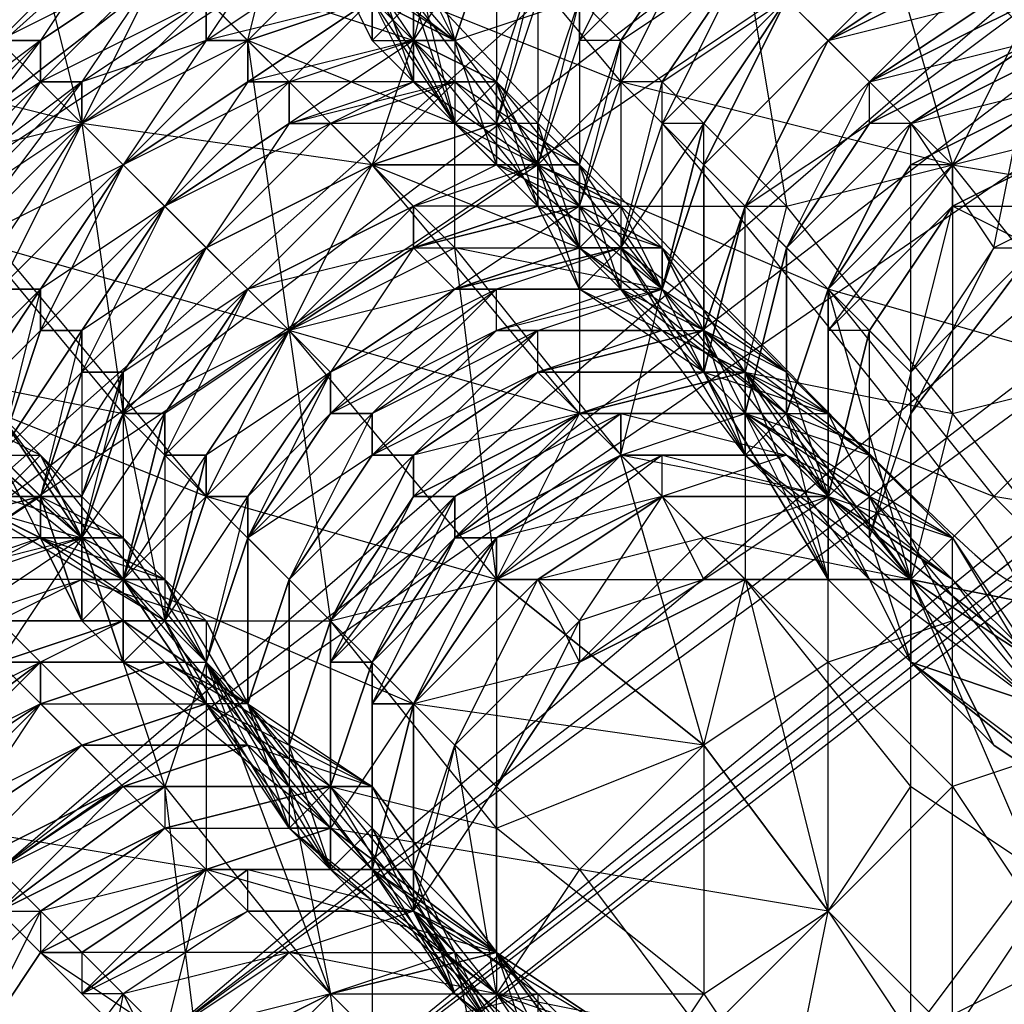
# Model space of a CAD drawing. Units: millimetres. Extents: x 662 to 7672, y -2443 to 5774.
# Drawn here: x 3860 to 3883, y 1971 to 1995 of the extents above; entities that cross this region are included whole.
import ezdxf

# ---------------------------------------------------------------- set-up
doc = ezdxf.new("R2010")
doc.units = ezdxf.units.MM
doc.header["$MEASUREMENT"] = 0
doc.layers.add('МАФЫ НАШИ', color=7, linetype='Continuous', lineweight=25)

# ---------------------------------------------------------------- blocks, each defined once
blk = doc.blocks.new('аптн77н')
at = {"layer": 'МАФЫ НАШИ', "lineweight": 25}
for points in [[(11588.171, 2109.292), (11474.156, 2093.29), (11588.171, 2117.293), (11471.155, 2101.291), (11588.171, 2125.294), (11469.155, 2109.292), (11358.14, 2064.286), (11362.141, 2056.285), (11269.128, 1984.275), (11358.14, 2064.286), (11263.127, 1990.276), (11190.117, 1895.263), (11197.118, 1891.263), (11152.112, 1782.248), (11190.117, 1895.263), (11144.111, 1784.248)], [(11588.171, 1214.171), (11474.156, 1237.174), (11471.155, 1230.173), (11367.141, 1281.18), (11362.141, 1274.179), (11275.129, 1352.189), (11269.128, 1346.189), (11204.119, 1444.202), (11197.118, 1440.201), (11160.113, 1551.216), (11152.112, 1549.216), (11145.111, 1665.232), (11137.11, 1665.232), (11160.113, 1780.247), (11152.112, 1782.248), (11204.119, 1887.262), (11197.118, 1891.263), (11275.129, 1979.274), (11269.128, 1984.275), (11367.141, 2049.284), (11362.141, 2056.285), (11474.156, 2093.29), (11471.155, 2101.291), (11588.171, 2109.292)], [(11588.171, 1229.173), (11474.156, 1237.174), (11475.156, 1244.175), (11367.141, 1281.18), (11370.142, 1287.18), (11275.129, 1352.189), (11280.129, 1357.19), (11204.119, 1444.202), (11210.12, 1447.202), (11160.113, 1551.216), (11167.114, 1552.216), (11145.111, 1665.232), (11152.112, 1665.232), (11160.113, 1780.247), (11167.114, 1778.247), (11204.119, 1887.262), (11210.12, 1883.261), (11275.129, 1979.274), (11280.129, 1974.274), (11367.141, 2049.284), (11370.142, 2043.283), (11474.156, 2093.29), (11475.156, 2086.289), (11588.171, 2109.292)], [(11588.171, 2092.29), (11478.156, 2077.288), (11588.171, 2093.29), (11478.156, 2078.288), (11588.171, 2096.29), (11477.156, 2081.288), (11373.142, 2038.282), (11374.142, 2036.282), (11286.13, 1967.273), (11373.142, 2038.282), (11284.13, 1970.273), (11215.121, 1881.261), (11218.121, 1879.261), (11175.115, 1776.247), (11215.121, 1881.261), (11172.115, 1777.247)], [(11588.171, 1238.174), (11478.156, 1254.176), (11478.156, 1253.176), (11375.142, 1296.182), (11374.142, 1295.182), (11287.13, 1364.191), (11286.13, 1363.191), (11219.121, 1452.203), (11218.121, 1451.203), (11176.115, 1555.217), (11175.115, 1555.217), (11162.113, 1665.232), (11161.113, 1665.232), (11176.115, 1776.247), (11175.115, 1776.247), (11219.121, 1879.261), (11218.121, 1879.261), (11287.13, 1967.273), (11286.13, 1967.273), (11375.142, 2035.282), (11374.142, 2036.282), (11478.156, 2077.288), (11478.156, 2078.288), (11588.171, 2092.29)], [(11588.171, 2096.29), (11477.156, 2081.288), (11373.142, 2038.282), (11478.156, 2078.288), (11374.142, 2036.282), (11373.142, 2038.282), (11284.13, 1970.273), (11215.121, 1881.261), (11286.13, 1967.273), (11218.121, 1879.261), (11215.121, 1881.261), (11172.115, 1777.247)], [(11317.134, 1980.275), (11315.134, 1976.274), (11315.134, 1977.274), (11317.134, 1980.275), (11316.134, 1982.275), (11315.134, 1977.274), (11313.134, 1979.274), (11316.134, 1982.275), (11313.134, 1985.275), (11313.134, 1979.274), (11310.134, 1982.275), (11313.134, 1985.275), (11310.134, 1989.276), (11310.134, 1982.275), (11307.133, 1986.275), (11310.134, 1989.276), (11306.133, 1993.276), (11307.133, 1986.275), (11303.133, 1991.276), (11306.133, 1993.276), (11301.132, 1998.277), (11303.133, 1991.276), (11298.132, 1996.277)], [(11305.133, 1978.274), (11302.132, 1979.274), (11300.132, 1981.275), (11297.132, 1986.275), (11298.132, 1986.275), (11300.132, 1981.275), (11302.132, 1981.275), (11298.132, 1986.275), (11303.133, 1985.275), (11302.132, 1981.275), (11307.133, 1980.275), (11303.133, 1985.275), (11307.133, 1986.275)], [(11303.133, 1997.277), (11300.132, 1994.277), (11303.133, 1996.277), (11300.132, 1994.277), (11304.133, 1996.277), (11301.132, 1993.276), (11304.133, 1995.277), (11301.132, 1993.276), (11305.133, 1995.277), (11301.132, 1992.276), (11305.133, 1994.277), (11302.132, 1992.276), (11305.133, 1994.277), (11302.132, 1992.276), (11300.132, 1988.276), (11302.132, 1992.276), (11300.132, 1988.276), (11299.132, 1989.276), (11302.132, 1992.276), (11301.132, 1992.276), (11299.132, 1989.276), (11301.132, 1992.276), (11301.132, 1993.276), (11299.132, 1989.276), (11298.132, 1990.276), (11301.132, 1993.276), (11298.132, 1990.276), (11301.132, 1993.276), (11300.132, 1994.277), (11298.132, 1990.276), (11300.132, 1994.277), (11298.132, 1990.276), (11297.132, 1991.276), (11300.132, 1994.277), (11299.132, 1995.277), (11297.132, 1991.276), (11299.132, 1995.277), (11297.132, 1991.276), (11297.132, 1992.276), (11299.132, 1995.277), (11297.132, 1992.276), (11296.132, 1992.276), (11299.132, 1995.277)], [(11298.132, 1996.277), (11296.132, 1992.276), (11296.132, 1993.276), (11298.132, 1996.277), (11296.132, 1993.276), (11295.131, 1993.276), (11298.132, 1996.277)], [(11297.132, 1997.277), (11295.131, 1993.276), (11295.131, 1994.277), (11297.132, 1997.277), (11295.131, 1994.277), (11294.131, 1994.277), (11297.132, 1997.277)], [(11296.132, 1998.277), (11294.131, 1994.277), (11294.131, 1995.277)], [(11286.13, 1977.274), (11282.13, 1977.274), (11286.13, 1977.274), (11283.13, 1976.274), (11284.13, 1976.274), (11287.13, 1976.274), (11288.131, 1976.274), (11284.13, 1976.274), (11284.13, 1975.274), (11288.131, 1976.274), (11284.13, 1976.274), (11287.13, 1976.274), (11283.13, 1976.274), (11287.13, 1976.274), (11289.131, 1976.274), (11288.131, 1976.274), (11292.131, 1972.274), (11288.131, 1975.274), (11294.131, 1974.274), (11292.131, 1971.273), (11288.131, 1976.274), (11292.131, 1975.274), (11292.131, 1971.273), (11297.132, 1971.273), (11292.131, 1975.274), (11297.132, 1977.274), (11297.132, 1971.273), (11300.132, 1973.274), (11297.132, 1977.274), (11298.132, 1981.275), (11300.132, 1973.274), (11302.132, 1976.274), (11298.132, 1981.275), (11302.132, 1981.275), (11298.132, 1985.275), (11298.132, 1981.275), (11294.131, 1985.275), (11298.132, 1985.275), (11294.131, 1989.276), (11294.131, 1985.275), (11289.131, 1991.276), (11294.131, 1989.276), (11290.131, 1994.277), (11289.131, 1991.276), (11284.13, 1996.277), (11290.131, 1994.277), (11285.13, 1999.277)], [(11276.129, 1998.277), (11282.13, 1992.276), (11280.129, 2000.277), (11286.13, 1994.277), (11282.13, 1992.276), (11287.13, 1987.276), (11286.13, 1994.277), (11291.131, 1989.276), (11287.13, 1987.276), (11292.131, 1981.275), (11291.131, 1989.276), (11295.131, 1984.275), (11292.131, 1981.275), (11297.132, 1977.274), (11295.131, 1984.275), (11300.132, 1979.274), (11297.132, 1977.274), (11300.132, 1973.274), (11300.132, 1979.274), (11303.133, 1976.274), (11300.132, 1973.274), (11303.133, 1970.273), (11303.133, 1976.274), (11305.133, 1973.274), (11303.133, 1970.273)], [(11306.133, 1972.274), (11304.133, 1968.273), (11302.132, 1970.273), (11306.133, 1972.274)], [(11305.133, 1974.274), (11302.132, 1970.273)], [(11302.132, 1976.274), (11302.132, 1981.275), (11297.132, 1981.275), (11300.132, 1983.275), (11296.132, 1988.276), (11291.131, 1992.276), (11287.13, 1998.277), (11282.13, 2003.278), (11277.129, 2008.278)], [(11289.131, 1996.277), (11290.131, 1993.276), (11290.131, 1995.277), (11290.131, 1994.277), (11290.131, 1993.276), (11289.131, 1995.277), (11293.131, 1991.276), (11290.131, 1995.277)], [(11290.131, 1995.277), (11295.131, 1993.276), (11293.131, 1991.276), (11300.132, 1988.276), (11299.132, 1985.275), (11304.133, 1983.275), (11302.132, 1981.275), (11302.132, 1985.275), (11302.132, 1986.275), (11301.132, 1987.276), (11303.133, 1990.276), (11301.132, 1987.276), (11303.133, 1990.276), (11301.132, 1987.276), (11300.132, 1987.276), (11303.133, 1990.276), (11303.133, 1991.276), (11300.132, 1987.276), (11300.132, 1988.276), (11303.133, 1991.276), (11302.132, 1991.276), (11300.132, 1988.276), (11302.132, 1991.276), (11300.132, 1988.276), (11302.132, 1991.276), (11302.132, 1992.276), (11300.132, 1988.276), (11299.132, 1989.276), (11302.132, 1992.276), (11299.132, 1989.276), (11302.132, 1992.276), (11301.132, 1992.276), (11299.132, 1989.276), (11298.132, 1990.276), (11301.132, 1992.276), (11301.132, 1993.276), (11298.132, 1990.276), (11301.132, 1993.276), (11298.132, 1990.276), (11301.132, 1993.276), (11300.132, 1994.277), (11298.132, 1990.276), (11297.132, 1991.276), (11300.132, 1994.277), (11297.132, 1991.276), (11300.132, 1994.277), (11299.132, 1995.277), (11297.132, 1991.276), (11297.132, 1992.276), (11299.132, 1995.277), (11297.132, 1992.276), (11296.132, 1992.276), (11299.132, 1995.277), (11296.132, 1992.276), (11296.132, 1993.276), (11299.132, 1995.277)], [(11298.132, 1996.277), (11296.132, 1993.276), (11295.131, 1993.276), (11298.132, 1996.277), (11295.131, 1993.276), (11295.131, 1994.277), (11298.132, 1996.277)], [(11297.132, 1997.277), (11295.131, 1994.277), (11294.131, 1994.277), (11297.132, 1997.277), (11294.131, 1994.277), (11294.131, 1995.277)], [(11303.133, 1996.277), (11300.132, 1994.277), (11304.133, 1996.277), (11300.132, 1994.277), (11304.133, 1995.277), (11301.132, 1993.276), (11305.133, 1995.277), (11301.132, 1993.276), (11305.133, 1994.277), (11301.132, 1992.276), (11305.133, 1994.277), (11302.132, 1992.276), (11306.133, 1994.277), (11302.132, 1992.276), (11306.133, 1993.276), (11302.132, 1991.276), (11306.133, 1993.276), (11302.132, 1991.276), (11306.133, 1993.276), (11303.133, 1991.276), (11307.133, 1992.276), (11303.133, 1990.276), (11307.133, 1992.276), (11303.133, 1990.276), (11308.133, 1990.276)], [(11291.131, 1998.277), (11290.131, 1994.277), (11292.131, 1997.277), (11291.131, 1994.277), (11292.131, 1997.277), (11292.131, 1993.276), (11293.131, 1996.277), (11292.131, 1992.276), (11293.131, 1995.277), (11293.131, 1992.276), (11294.131, 1995.277), (11293.131, 1991.276), (11294.131, 1994.277), (11294.131, 1991.276), (11295.131, 1994.277), (11294.131, 1990.276), (11295.131, 1993.276), (11295.131, 1989.276), (11297.132, 1992.276), (11296.132, 1988.276), (11297.132, 1991.276), (11297.132, 1987.276), (11297.132, 1991.276), (11296.132, 1988.276), (11297.132, 1992.276)], [(11295.131, 1958.272), (11295.131, 1959.272), (11291.131, 1957.271), (11289.131, 1959.272), (11295.131, 1959.272), (11292.131, 1961.272), (11289.131, 1959.272), (11286.13, 1962.272), (11292.131, 1961.272), (11289.131, 1964.272), (11286.13, 1962.272), (11282.13, 1965.273), (11289.131, 1964.272), (11285.13, 1968.273), (11282.13, 1965.273), (11278.129, 1970.273), (11285.13, 1968.273), (11280.129, 1973.274)], [(11278.129, 1970.273), (11281.13, 1973.274), (11279.129, 1969.273), (11281.13, 1972.274), (11279.129, 1969.273)], [(11289.131, 2001.277), (11291.131, 1994.277), (11291.131, 1992.276), (11289.131, 1994.277), (11289.131, 1996.277), (11289.131, 1994.277), (11290.131, 1995.277)], [(11289.131, 1995.277), (11291.131, 1994.277), (11290.131, 1996.277)], [(11275.129, 1984.275), (11282.13, 1982.275), (11283.13, 1982.275), (11281.13, 1984.275), (11280.129, 1983.275)], [(11279.129, 1984.275), (11281.13, 1984.275), (11279.129, 1985.275)], [(11279.129, 1984.275), (11281.13, 1984.275), (11279.129, 1985.275)], [(11299.132, 1984.275), (11296.132, 1984.275), (11295.131, 1984.275), (11299.132, 1984.275), (11295.131, 1984.275), (11296.132, 1988.276), (11291.131, 1989.276), (11291.131, 1992.276), (11286.13, 1994.277), (11287.13, 1998.277), (11280.129, 2000.277), (11282.13, 2003.278), (11275.129, 2006.278), (11277.129, 2008.278), (11270.128, 2011.279)], [(11280.129, 1979.274), (11281.13, 1979.274), (11277.129, 1977.274)], [(11277.129, 1976.274), (11281.13, 1979.274), (11281.13, 1978.274), (11277.129, 1976.274)], [(11278.129, 1976.274), (11281.13, 1978.274), (11278.129, 1976.274)], [(11278.129, 1975.274), (11281.13, 1978.274), (11282.13, 1977.274), (11278.129, 1975.274)], [(11279.129, 1975.274), (11282.13, 1977.274), (11279.129, 1975.274)], [(11279.129, 1974.274), (11282.13, 1977.274), (11283.13, 1976.274), (11279.129, 1974.274), (11283.13, 1976.274), (11279.129, 1974.274)], [(11280.129, 1974.274), (11283.13, 1976.274), (11284.13, 1976.274), (11280.129, 1974.274)], [(11280.129, 1973.274), (11284.13, 1976.274), (11284.13, 1975.274), (11280.129, 1973.274), (11284.13, 1975.274), (11280.129, 1973.274), (11281.13, 1973.274), (11284.13, 1975.274), (11285.13, 1974.274), (11281.13, 1973.274), (11281.13, 1972.274), (11285.13, 1974.274), (11281.13, 1972.274)], [(11293.131, 1971.273), (11292.131, 1972.274), (11289.131, 1974.274), (11289.131, 1976.274), (11292.131, 1972.274), (11288.131, 1971.273), (11292.131, 1972.274), (11294.131, 1968.273)], [(11297.132, 1966.273), (11291.131, 1971.273), (11295.131, 1968.273), (11287.13, 1975.274), (11285.13, 1979.274), (11286.13, 1978.274), (11284.13, 1979.274), (11286.13, 1978.274), (11283.13, 1980.275), (11284.13, 1979.274), (11280.129, 1979.274), (11283.13, 1980.275), (11280.129, 1980.275), (11283.13, 1980.275), (11279.129, 1980.275), (11282.13, 1981.275), (11279.129, 1981.275), (11282.13, 1982.275), (11278.129, 1981.275), (11281.13, 1982.275), (11277.129, 1982.275), (11281.13, 1983.275), (11277.129, 1982.275)], [(11279.129, 1986.275), (11281.13, 1988.276), (11279.129, 1985.275), (11281.13, 1987.276), (11280.129, 1984.275), (11282.13, 1987.276), (11280.129, 1984.275), (11282.13, 1986.275), (11281.13, 1983.275), (11283.13, 1986.275), (11282.13, 1983.275), (11283.13, 1985.275), (11282.13, 1982.275), (11284.13, 1985.275), (11283.13, 1981.275), (11284.13, 1984.275), (11283.13, 1981.275), (11285.13, 1984.275), (11284.13, 1980.275), (11285.13, 1983.275), (11284.13, 1980.275), (11286.13, 1983.275), (11285.13, 1979.274), (11286.13, 1982.275), (11285.13, 1979.274)], [(11279.129, 1985.275), (11281.13, 1988.276), (11280.129, 1984.275), (11281.13, 1987.276), (11280.129, 1984.275), (11282.13, 1987.276), (11281.13, 1983.275), (11282.13, 1986.275), (11282.13, 1983.275), (11283.13, 1986.275), (11282.13, 1982.275), (11283.13, 1985.275), (11283.13, 1981.275), (11284.13, 1985.275), (11283.13, 1981.275), (11284.13, 1984.275), (11284.13, 1980.275), (11283.13, 1981.275), (11285.13, 1978.274), (11283.13, 1979.274), (11283.13, 1981.275), (11283.13, 1979.274), (11285.13, 1978.274), (11284.13, 1980.275)], [(11285.13, 1983.275), (11284.13, 1980.275), (11286.13, 1983.275), (11285.13, 1979.274), (11284.13, 1980.275), (11287.13, 1975.274), (11285.13, 1978.274), (11284.13, 1980.275), (11285.13, 1978.274), (11282.13, 1977.274), (11281.13, 1978.274), (11285.13, 1978.274), (11284.13, 1979.274), (11281.13, 1978.274), (11284.13, 1979.274), (11281.13, 1978.274), (11281.13, 1979.274), (11284.13, 1979.274), (11283.13, 1980.275), (11281.13, 1979.274), (11280.129, 1979.274), (11283.13, 1980.275), (11280.129, 1979.274)], [(11280.129, 1980.275), (11283.13, 1980.275), (11282.13, 1981.275), (11280.129, 1980.275)], [(11279.129, 1980.275), (11282.13, 1981.275), (11282.13, 1982.275), (11279.129, 1980.275)], [(11279.129, 1981.275), (11282.13, 1982.275), (11281.13, 1982.275), (11279.129, 1981.275)], [(11278.129, 1981.275), (11281.13, 1982.275), (11281.13, 1983.275), (11278.129, 1981.275)], [(11277.129, 1982.275), (11281.13, 1983.275), (11280.129, 1983.275)], [(11280.129, 1967.273), (11283.13, 1971.273), (11282.13, 1966.273), (11280.129, 1967.273), (11281.13, 1963.272), (11280.129, 1963.272)], [(11292.131, 1987.276), (11292.131, 1988.276), (11296.132, 1988.276), (11292.131, 1987.276), (11293.131, 1987.276), (11296.132, 1988.276), (11297.132, 1987.276), (11297.132, 1986.275), (11297.132, 1987.276), (11298.132, 1990.276), (11297.132, 1986.275), (11298.132, 1990.276), (11297.132, 1986.275), (11293.131, 1986.275), (11297.132, 1986.275), (11294.131, 1985.275), (11293.131, 1986.275), (11293.131, 1987.276), (11297.132, 1987.276), (11293.131, 1986.275), (11297.132, 1987.276), (11295.131, 1988.276), (11294.131, 1989.276), (11297.132, 1987.276), (11296.132, 1989.276), (11294.131, 1989.276), (11294.131, 1990.276), (11295.131, 1989.276), (11294.131, 1988.276), (11293.131, 1991.276), (11294.131, 1991.276), (11294.131, 1988.276), (11294.131, 1990.276), (11294.131, 1991.276), (11292.131, 1992.276), (11291.131, 1993.276), (11294.131, 1991.276), (11292.131, 1993.276), (11291.131, 1993.276), (11290.131, 1993.276), (11290.131, 1994.277), (11292.131, 1993.276), (11291.131, 1994.277), (11290.131, 1994.277), (11289.131, 1995.277), (11291.131, 1994.277), (11289.131, 1995.277), (11291.131, 1994.277), (11290.131, 1996.277)], [(11288.131, 1996.277), (11289.131, 1994.277), (11291.131, 1994.277), (11288.131, 1996.277)], [(11287.13, 1997.277), (11291.131, 1994.277), (11285.13, 2001.277)], [(11292.131, 1991.276), (11291.131, 1994.277), (11292.131, 1993.276), (11292.131, 1991.276), (11292.131, 1992.276), (11292.131, 1993.276), (11290.131, 1993.276), (11290.131, 1994.277), (11292.131, 1993.276), (11291.131, 1994.277), (11290.131, 1994.277), (11289.131, 1995.277)], [(11290.131, 1994.277), (11291.131, 1994.277), (11291.131, 1992.276), (11290.131, 1994.277), (11290.131, 1995.277), (11291.131, 1992.276), (11292.131, 1993.276), (11291.131, 1994.277), (11291.131, 1992.276), (11290.131, 1994.277), (11291.131, 1994.277), (11294.131, 1995.277), (11294.131, 1990.276), (11294.131, 1991.276), (11295.131, 1988.276), (11294.131, 1990.276), (11295.131, 1989.276), (11295.131, 1988.276), (11291.131, 1988.276), (11292.131, 1988.276), (11295.131, 1988.276), (11292.131, 1987.276), (11292.131, 1988.276)], [(11286.13, 1994.277), (11283.13, 1991.276), (11286.13, 1994.277)], [(11294.131, 1991.276), (11294.131, 1989.276), (11292.131, 1993.276), (11290.131, 1994.277), (11291.131, 1994.277), (11291.131, 1992.276), (11292.131, 1993.276), (11296.132, 1988.276), (11294.131, 1991.276), (11292.131, 1992.276), (11292.131, 1991.276), (11294.131, 1991.276), (11295.131, 1990.276), (11292.131, 1991.276), (11293.131, 1991.276), (11293.131, 1990.276), (11295.131, 1990.276), (11296.132, 1989.276), (11293.131, 1990.276), (11294.131, 1990.276), (11296.132, 1989.276), (11294.131, 1990.276), (11295.131, 1989.276), (11296.132, 1989.276), (11299.132, 1986.275), (11295.131, 1989.276), (11296.132, 1988.276)], [(11295.131, 1989.276), (11292.131, 1988.276), (11291.131, 1988.276), (11295.131, 1989.276), (11291.131, 1988.276), (11294.131, 1989.276), (11291.131, 1988.276), (11290.131, 1989.276), (11294.131, 1989.276), (11294.131, 1991.276), (11293.131, 1991.276), (11294.131, 1989.276), (11293.131, 1992.276), (11293.131, 1991.276), (11290.131, 1993.276), (11291.131, 1992.276), (11292.131, 1991.276), (11291.131, 1994.277), (11294.131, 1990.276), (11292.131, 1991.276), (11293.131, 1990.276), (11294.131, 1990.276), (11299.132, 1990.276), (11298.132, 1986.275), (11297.132, 1987.276), (11301.132, 1984.275), (11299.132, 1986.275), (11297.132, 1987.276), (11296.132, 1988.276), (11299.132, 1986.275), (11300.132, 1983.275), (11301.132, 1984.275), (11303.133, 1980.275), (11303.133, 1982.275), (11306.133, 1977.274)], [(11307.133, 1975.274), (11302.132, 1979.274), (11304.133, 1977.274), (11307.133, 1975.274), (11304.133, 1977.274), (11302.132, 1979.274), (11307.133, 1975.274)], [(11306.133, 1976.274), (11302.132, 1979.274), (11305.133, 1978.274), (11302.132, 1981.275), (11302.132, 1979.274), (11301.132, 1981.275), (11299.132, 1985.275), (11298.132, 1985.275), (11301.132, 1981.275), (11298.132, 1984.275), (11298.132, 1985.275), (11297.132, 1986.275), (11298.132, 1984.275), (11297.132, 1987.276), (11297.132, 1986.275), (11294.131, 1988.276), (11298.132, 1986.275), (11294.131, 1990.276), (11294.131, 1988.276), (11293.131, 1990.276), (11291.131, 1992.276), (11293.131, 1991.276), (11293.131, 1990.276), (11294.131, 1989.276), (11293.131, 1991.276), (11299.132, 1985.275), (11294.131, 1989.276), (11295.131, 1988.276), (11296.132, 1987.276), (11297.132, 1987.276), (11300.132, 1985.275), (11296.132, 1987.276), (11297.132, 1986.275), (11300.132, 1985.275)], [(11279.129, 1981.275), (11282.13, 1982.275), (11280.129, 1985.275), (11281.13, 1984.275), (11282.13, 1982.275), (11285.13, 1979.274), (11281.13, 1984.275), (11283.13, 1982.275), (11284.13, 1981.275), (11282.13, 1982.275), (11285.13, 1979.274), (11284.13, 1981.275), (11285.13, 1980.275), (11285.13, 1979.274), (11285.13, 1974.274), (11289.131, 1974.274), (11285.13, 1979.274), (11286.13, 1978.274), (11285.13, 1980.275), (11283.13, 1980.275), (11285.13, 1980.275), (11282.13, 1981.275), (11283.13, 1980.275), (11286.13, 1978.274), (11284.13, 1979.274), (11286.13, 1978.274), (11285.13, 1978.274), (11289.131, 1976.274), (11286.13, 1977.274), (11285.13, 1978.274), (11289.131, 1976.274), (11284.13, 1979.274), (11285.13, 1978.274), (11288.131, 1975.274), (11283.13, 1979.274), (11283.13, 1981.275), (11288.131, 1975.274)], [(11286.13, 1993.276), (11283.13, 1991.276), (11286.13, 1993.276)], [(11287.13, 1993.276), (11284.13, 1990.276), (11287.13, 1993.276)], [(11292.131, 1992.276), (11291.131, 1993.276), (11294.131, 1991.276), (11292.131, 1993.276), (11291.131, 1993.276), (11290.131, 1993.276), (11292.131, 1993.276)], [(11293.131, 1992.276), (11293.131, 1991.276), (11293.131, 1990.276), (11293.131, 1992.276), (11292.131, 1992.276), (11293.131, 1990.276), (11293.131, 1992.276), (11292.131, 1992.276), (11293.131, 1990.276), (11292.131, 1993.276), (11292.131, 1992.276), (11292.131, 1991.276), (11294.131, 1991.276), (11295.131, 1990.276), (11292.131, 1991.276), (11293.131, 1991.276), (11295.131, 1990.276), (11293.131, 1991.276), (11293.131, 1990.276), (11295.131, 1990.276), (11296.132, 1989.276), (11293.131, 1990.276), (11294.131, 1990.276)], [(11295.131, 1985.275), (11294.131, 1985.275), (11298.132, 1985.275), (11295.131, 1985.275), (11295.131, 1984.275), (11298.132, 1985.275), (11299.132, 1989.276), (11298.132, 1985.275), (11298.132, 1990.276), (11297.132, 1987.276), (11297.132, 1991.276), (11297.132, 1987.276), (11296.132, 1988.276), (11298.132, 1984.275), (11295.131, 1989.276), (11296.132, 1988.276), (11296.132, 1992.276), (11295.131, 1989.276), (11296.132, 1993.276)], [(11287.13, 1992.276), (11284.13, 1990.276), (11287.13, 1992.276)], [(11288.131, 1992.276), (11285.13, 1989.276), (11288.131, 1992.276)], [(11292.131, 1992.276), (11289.131, 1991.276), (11292.131, 1992.276)], [(11307.133, 1992.276), (11303.133, 1990.276), (11307.133, 1992.276)], [(11290.131, 1957.271), (11294.131, 1959.272), (11295.131, 1958.272), (11297.132, 1962.272), (11294.131, 1959.272), (11296.132, 1963.272), (11297.132, 1962.272), (11297.132, 1966.273), (11296.132, 1963.272), (11296.132, 1968.273), (11297.132, 1966.273), (11295.131, 1969.273), (11292.131, 1972.274), (11297.132, 1966.273), (11295.131, 1968.273), (11297.132, 1962.272), (11297.132, 1966.273), (11298.132, 1966.273), (11297.132, 1962.272), (11298.132, 1962.272), (11295.131, 1958.272)], [(11292.131, 1991.276), (11289.131, 1991.276), (11292.131, 1991.276)], [(11307.133, 1986.275), (11303.133, 1991.276), (11309.133, 1990.276)], [(11290.131, 1990.276), (11286.13, 1988.276), (11290.131, 1990.276)], [(11293.131, 1990.276), (11290.131, 1989.276), (11293.131, 1990.276)], [(11294.131, 1990.276), (11290.131, 1989.276), (11294.131, 1990.276)], [(11300.132, 1983.275), (11296.132, 1989.276), (11296.132, 1988.276), (11295.131, 1990.276), (11294.131, 1989.276), (11296.132, 1989.276), (11298.132, 1985.275), (11297.132, 1987.276)], [(11301.132, 1981.275), (11305.133, 1978.274), (11298.132, 1984.275), (11302.132, 1981.275), (11299.132, 1985.275), (11298.132, 1984.275), (11295.131, 1988.276), (11299.132, 1985.275), (11300.132, 1988.276), (11299.132, 1985.275), (11299.132, 1989.276), (11298.132, 1985.275), (11299.132, 1989.276), (11299.132, 1985.275), (11300.132, 1988.276), (11299.132, 1985.275), (11300.132, 1984.275), (11300.132, 1981.275), (11298.132, 1985.275), (11297.132, 1986.275), (11300.132, 1981.275), (11299.132, 1985.275), (11298.132, 1985.275), (11298.132, 1990.276), (11297.132, 1986.275), (11298.132, 1990.276), (11297.132, 1986.275), (11298.132, 1985.275), (11300.132, 1985.275), (11301.132, 1983.275), (11298.132, 1985.275), (11299.132, 1984.275), (11301.132, 1983.275)], [(11305.133, 1989.276), (11302.132, 1985.275), (11305.133, 1989.276)], [(11303.133, 1982.275), (11299.132, 1984.275), (11300.132, 1983.275), (11303.133, 1982.275), (11305.133, 1979.274), (11300.132, 1983.275), (11302.132, 1981.275), (11305.133, 1979.274), (11302.132, 1981.275), (11305.133, 1979.274), (11302.132, 1981.275), (11300.132, 1983.275), (11305.133, 1979.274), (11303.133, 1981.275), (11300.132, 1983.275), (11301.132, 1987.276), (11300.132, 1983.275), (11300.132, 1987.276), (11300.132, 1984.275), (11300.132, 1988.276), (11300.132, 1984.275), (11300.132, 1983.275), (11300.132, 1981.275)], [(11296.132, 1987.276), (11292.131, 1987.276), (11293.131, 1987.276), (11296.132, 1987.276), (11293.131, 1986.275), (11293.131, 1987.276)], [(11302.132, 1979.274), (11302.132, 1981.275), (11301.132, 1982.275), (11302.132, 1979.274), (11300.132, 1983.275), (11301.132, 1982.275), (11301.132, 1987.276)], [(11298.132, 1986.275), (11294.131, 1985.275), (11298.132, 1986.275), (11293.131, 1986.275), (11294.131, 1985.275), (11295.131, 1985.275), (11298.132, 1985.275), (11294.131, 1985.275), (11298.132, 1985.275), (11300.132, 1985.275), (11302.132, 1981.275), (11301.132, 1983.275), (11306.133, 1977.274), (11302.132, 1981.275), (11297.132, 1982.275), (11298.132, 1981.275)], [(11301.132, 1984.275), (11298.132, 1986.275), (11298.132, 1985.275), (11301.132, 1984.275), (11303.133, 1982.275), (11298.132, 1985.275), (11299.132, 1984.275), (11301.132, 1983.275), (11303.133, 1981.275), (11299.132, 1984.275), (11300.132, 1983.275), (11303.133, 1981.275), (11306.133, 1977.274), (11305.133, 1979.274)], [(11279.129, 1983.275), (11283.13, 1981.275), (11278.129, 1985.275)], [(11280.129, 1985.275), (11283.13, 1981.275), (11282.13, 1982.275), (11283.13, 1979.274), (11282.13, 1980.275), (11282.13, 1982.275), (11282.13, 1983.275), (11282.13, 1980.275), (11283.13, 1981.275), (11281.13, 1982.275), (11280.129, 1984.275), (11281.13, 1983.275), (11281.13, 1982.275), (11282.13, 1980.275), (11281.13, 1983.275), (11282.13, 1983.275), (11282.13, 1982.275), (11282.13, 1980.275), (11282.13, 1983.275), (11281.13, 1983.275), (11282.13, 1980.275), (11283.13, 1979.274), (11284.13, 1980.275), (11279.129, 1983.275), (11281.13, 1982.275), (11284.13, 1980.275), (11282.13, 1980.275), (11281.13, 1982.275), (11280.129, 1984.275), (11281.13, 1982.275), (11281.13, 1983.275), (11280.129, 1984.275), (11281.13, 1982.275), (11279.129, 1983.275)], [(11283.13, 1981.275), (11285.13, 1983.275), (11280.129, 1985.275)], [(11288.131, 1985.275), (11286.13, 1982.275), (11288.131, 1985.275)], [(11289.131, 1985.275), (11286.13, 1982.275), (11289.131, 1985.275)], [(11295.131, 1985.275), (11291.131, 1982.275), (11295.131, 1985.275)], [(11305.133, 1974.274), (11306.133, 1977.274), (11306.133, 1972.274), (11307.133, 1975.274), (11307.133, 1971.273), (11307.133, 1975.274), (11305.133, 1973.274), (11306.133, 1977.274), (11303.133, 1976.274), (11303.133, 1980.275), (11300.132, 1979.274), (11300.132, 1983.275), (11295.131, 1984.275), (11299.132, 1984.275), (11295.131, 1984.275), (11296.132, 1984.275), (11299.132, 1984.275), (11295.131, 1984.275), (11295.131, 1985.275), (11299.132, 1984.275), (11296.132, 1983.275), (11296.132, 1984.275)], [(11302.132, 1985.275), (11302.132, 1981.275), (11302.132, 1985.275)], [(11283.13, 1979.274), (11282.13, 1982.275), (11283.13, 1981.275), (11283.13, 1979.274), (11283.13, 1981.275), (11290.131, 1978.274), (11288.131, 1975.274), (11285.13, 1974.274), (11284.13, 1975.274), (11288.131, 1975.274), (11288.131, 1976.274), (11284.13, 1975.274), (11288.131, 1976.274), (11284.13, 1975.274), (11288.131, 1975.274), (11285.13, 1974.274), (11288.131, 1975.274), (11292.131, 1972.274), (11288.131, 1975.274), (11288.131, 1976.274), (11292.131, 1972.274), (11289.131, 1976.274), (11288.131, 1976.274), (11287.13, 1976.274), (11289.131, 1976.274), (11286.13, 1977.274), (11287.13, 1976.274), (11288.131, 1971.273), (11285.13, 1979.274), (11284.13, 1976.274), (11282.13, 1982.275), (11284.13, 1981.275), (11281.13, 1982.275), (11283.13, 1982.275), (11281.13, 1982.275), (11281.13, 1983.275), (11283.13, 1982.275), (11280.129, 1983.275), (11281.13, 1983.275), (11283.13, 1982.275), (11280.129, 1983.275), (11281.13, 1984.275)], [(11285.13, 1984.275), (11284.13, 1980.275), (11285.13, 1984.275)], [(11289.131, 1984.275), (11287.13, 1981.275), (11289.131, 1984.275)], [(11296.132, 1984.275), (11292.131, 1982.275), (11296.132, 1984.275)], [(11290.131, 1983.275), (11288.131, 1980.275), (11290.131, 1983.275)], [(11296.132, 1983.275), (11297.132, 1982.275), (11300.132, 1983.275), (11303.133, 1980.275), (11306.133, 1977.274)], [(11290.131, 1974.274), (11290.131, 1973.274), (11292.131, 1970.273), (11289.131, 1975.274), (11289.131, 1974.274), (11292.131, 1970.273), (11290.131, 1974.274), (11289.131, 1974.274), (11290.131, 1978.274), (11289.131, 1974.274), (11289.131, 1978.274), (11289.131, 1975.274), (11289.131, 1979.274), (11289.131, 1975.274), (11288.131, 1976.274), (11291.131, 1971.273), (11287.13, 1975.274), (11288.131, 1976.274), (11287.13, 1977.274), (11287.13, 1975.274), (11286.13, 1978.274), (11287.13, 1977.274), (11287.13, 1981.275), (11286.13, 1978.274), (11287.13, 1981.275), (11287.13, 1977.274), (11288.131, 1980.275), (11287.13, 1977.274), (11288.131, 1976.274), (11288.131, 1974.274), (11285.13, 1979.274), (11286.13, 1978.274), (11288.131, 1974.274), (11287.13, 1977.274), (11286.13, 1978.274), (11287.13, 1981.275), (11286.13, 1978.274), (11286.13, 1982.275), (11285.13, 1979.274), (11286.13, 1982.275), (11286.13, 1978.274)], [(11294.131, 1979.274), (11290.131, 1978.274), (11293.131, 1981.275), (11294.131, 1980.275), (11291.131, 1977.274), (11293.131, 1981.275), (11290.131, 1978.274), (11291.131, 1977.274)], [(11292.131, 1981.275), (11290.131, 1978.274), (11292.131, 1981.275)], [(11292.131, 1981.275), (11290.131, 1978.274), (11292.131, 1981.275)], [(11293.131, 1981.275), (11290.131, 1978.274), (11293.131, 1981.275)], [(11297.132, 1977.274), (11292.131, 1981.275), (11298.132, 1981.275), (11294.131, 1979.274), (11297.132, 1981.275)], [(11295.131, 1968.273), (11297.132, 1971.273), (11299.132, 1968.273), (11300.132, 1973.274), (11302.132, 1970.273), (11302.132, 1976.274), (11305.133, 1974.274), (11302.132, 1981.275)], [(11302.132, 1981.275), (11304.133, 1977.274), (11302.132, 1981.275)], [(11281.13, 1978.274), (11284.13, 1979.274), (11281.13, 1978.274), (11285.13, 1978.274), (11282.13, 1977.274), (11285.13, 1978.274), (11286.13, 1977.274), (11282.13, 1977.274), (11283.13, 1976.274), (11286.13, 1977.274), (11287.13, 1976.274), (11283.13, 1976.274), (11287.13, 1976.274), (11285.13, 1980.275), (11286.13, 1978.274), (11287.13, 1976.274), (11291.131, 1972.274), (11288.131, 1971.273), (11292.131, 1967.273), (11289.131, 1964.272), (11288.131, 1971.273), (11284.13, 1970.273)], [(11288.131, 1976.274), (11289.131, 1979.274), (11289.131, 1975.274), (11289.131, 1979.274), (11288.131, 1976.274), (11288.131, 1979.274), (11288.131, 1976.274), (11288.131, 1980.275), (11287.13, 1977.274), (11288.131, 1980.275), (11288.131, 1976.274), (11289.131, 1975.274), (11288.131, 1974.274)], [(11281.13, 1979.274), (11284.13, 1979.274), (11281.13, 1979.274)], [(11294.131, 1979.274), (11292.131, 1976.274), (11294.131, 1979.274)], [(11284.13, 1969.273), (11287.13, 1972.274), (11283.13, 1971.273), (11284.13, 1969.273), (11288.131, 1971.273), (11284.13, 1969.273), (11288.131, 1971.273), (11287.13, 1972.274), (11292.131, 1972.274), (11290.131, 1973.274), (11287.13, 1972.274), (11286.13, 1973.274), (11290.131, 1973.274), (11286.13, 1973.274), (11286.13, 1974.274), (11290.131, 1973.274), (11289.131, 1974.274), (11286.13, 1974.274), (11285.13, 1974.274), (11288.131, 1975.274), (11289.131, 1974.274), (11285.13, 1974.274), (11289.131, 1974.274), (11286.13, 1978.274), (11289.131, 1976.274), (11295.131, 1968.273), (11292.131, 1972.274), (11290.131, 1973.274), (11292.131, 1972.274), (11289.131, 1974.274), (11289.131, 1975.274), (11291.131, 1971.273)], [(11294.131, 1968.273), (11291.131, 1971.273), (11290.131, 1973.274), (11290.131, 1974.274), (11291.131, 1971.273), (11289.131, 1974.274), (11290.131, 1974.274), (11290.131, 1978.274), (11290.131, 1974.274), (11291.131, 1977.274), (11290.131, 1973.274), (11295.131, 1970.273), (11292.131, 1972.274), (11292.131, 1971.273), (11295.131, 1970.273)], [(11289.131, 1975.274), (11289.131, 1978.274), (11289.131, 1974.274), (11290.131, 1978.274), (11289.131, 1974.274)], [(11290.131, 1978.274), (11290.131, 1974.274), (11290.131, 1978.274)], [(11284.13, 1976.274), (11280.129, 1973.274), (11284.13, 1976.274)], [(11292.131, 1976.274), (11292.131, 1972.274), (11292.131, 1976.274)], [(11286.13, 1974.274), (11282.13, 1971.273), (11286.13, 1974.274)], [(11292.131, 1972.274), (11292.131, 1971.273), (11288.131, 1974.274), (11292.131, 1970.273), (11292.131, 1971.273), (11295.131, 1968.273), (11292.131, 1970.273), (11293.131, 1969.273), (11295.131, 1968.273), (11296.132, 1967.273), (11293.131, 1969.273)], [(11295.131, 1964.272), (11292.131, 1961.272), (11292.131, 1967.273), (11291.131, 1972.274), (11295.131, 1968.273), (11292.131, 1967.273), (11295.131, 1964.272), (11295.131, 1968.273), (11299.132, 1968.273), (11296.132, 1967.273)]]:
    blk.add_lwpolyline(points, dxfattribs=at)
for points in [[(11362.141, 2056.285), (11269.128, 1984.275), (11263.127, 1990.276)], [(11275.129, 1979.274), (11362.141, 2056.285), (11367.141, 2049.284)], [(11275.129, 1979.274), (11370.142, 2043.283), (11367.141, 2049.284)], [(11370.142, 2043.283), (11280.129, 1974.274), (11284.13, 1970.273)], [(11280.129, 1974.274), (11373.142, 2038.282), (11370.142, 2043.283)], [(11374.142, 2036.282), (11286.13, 1967.273), (11284.13, 1970.273)], [(11287.13, 1967.273), (11374.142, 2036.282), (11375.142, 2035.282)], [(11290.131, 1996.277), (11291.131, 1992.276), (11288.131, 1997.277), (11287.13, 1998.277), (11287.13, 1999.277), (11285.13, 1999.277), (11288.131, 1997.277), (11290.131, 1994.277)], [(11290.131, 1999.277), (11295.131, 1993.276), (11298.132, 1996.277)], [(11284.13, 1996.277), (11276.129, 1998.277), (11282.13, 1992.276)], [(11283.13, 1997.277), (11281.13, 1994.277), (11280.129, 1994.277), (11283.13, 1997.277), (11280.129, 1994.277), (11279.129, 1995.277)], [(11283.13, 1997.277), (11279.129, 1995.277), (11283.13, 1997.277), (11279.129, 1995.277), (11280.129, 1994.277)], [(11287.13, 1997.277), (11285.13, 1994.277), (11285.13, 1995.277), (11287.13, 1997.277), (11285.13, 1995.277), (11284.13, 1996.277)], [(11284.13, 1996.277), (11280.129, 1994.277), (11281.13, 1994.277), (11284.13, 1996.277), (11281.13, 1994.277), (11281.13, 1993.276)], [(11284.13, 1996.277), (11282.13, 1993.276), (11281.13, 1993.276), (11284.13, 1996.277), (11281.13, 1993.276), (11281.13, 1994.277)], [(11288.131, 1996.277), (11286.13, 1994.277), (11285.13, 1994.277)], [(11288.131, 1996.277), (11285.13, 1995.277), (11285.13, 1994.277)], [(11299.132, 1990.276), (11294.131, 1995.277), (11298.132, 1996.277)], [(11305.133, 1995.277), (11298.132, 1996.277), (11303.133, 1991.276)], [(11285.13, 1995.277), (11281.13, 1993.276), (11282.13, 1993.276)], [(11285.13, 1995.277), (11282.13, 1992.276), (11282.13, 1993.276)], [(11289.131, 1995.277), (11285.13, 1994.277), (11286.13, 1994.277), (11289.131, 1995.277), (11286.13, 1994.277), (11286.13, 1993.276)], [(11289.131, 1995.277), (11287.13, 1993.276), (11286.13, 1993.276), (11289.131, 1995.277), (11286.13, 1993.276), (11286.13, 1994.277)], [(11274.129, 1994.277), (11280.129, 1989.276), (11282.13, 1992.276)], [(11281.13, 1994.277), (11277.129, 1991.276), (11278.129, 1991.276)], [(11281.13, 1994.277), (11278.129, 1990.276), (11278.129, 1991.276)], [(11285.13, 1994.277), (11283.13, 1991.276), (11282.13, 1992.276)], [(11285.13, 1994.277), (11282.13, 1993.276), (11282.13, 1992.276)], [(11286.13, 1994.277), (11282.13, 1992.276), (11283.13, 1991.276)], [(11290.131, 1994.277), (11286.13, 1993.276), (11287.13, 1993.276)], [(11290.131, 1994.277), (11287.13, 1992.276), (11287.13, 1993.276)], [(11305.133, 1994.277), (11308.133, 1991.276), (11304.133, 1989.276)], [(11281.13, 1993.276), (11279.129, 1990.276), (11278.129, 1990.276)], [(11281.13, 1993.276), (11278.129, 1991.276), (11278.129, 1990.276)], [(11282.13, 1993.276), (11278.129, 1990.276), (11279.129, 1990.276)], [(11282.13, 1993.276), (11279.129, 1989.276), (11279.129, 1990.276)], [(11286.13, 1993.276), (11284.13, 1990.276), (11283.13, 1991.276)], [(11287.13, 1993.276), (11283.13, 1991.276), (11284.13, 1990.276)], [(11290.131, 1993.276), (11288.131, 1992.276), (11287.13, 1992.276)], [(11290.131, 1993.276), (11287.13, 1993.276), (11287.13, 1992.276)], [(11291.131, 1993.276), (11287.13, 1992.276), (11288.131, 1992.276)], [(11291.131, 1993.276), (11289.131, 1991.276), (11288.131, 1992.276)], [(11295.131, 1993.276), (11300.132, 1988.276), (11303.133, 1991.276)], [(11283.13, 1985.275), (11278.129, 1991.276), (11282.13, 1992.276)], [(11282.13, 1992.276), (11280.129, 1988.276), (11279.129, 1989.276)], [(11282.13, 1992.276), (11279.129, 1990.276), (11279.129, 1989.276)], [(11289.131, 1991.276), (11282.13, 1992.276), (11287.13, 1987.276)], [(11287.13, 1992.276), (11285.13, 1989.276), (11284.13, 1990.276)], [(11288.131, 1992.276), (11284.13, 1990.276), (11285.13, 1989.276)], [(11292.131, 1992.276), (11288.131, 1992.276), (11289.131, 1991.276)], [(11302.132, 1992.276), (11304.133, 1989.276), (11302.132, 1986.275)], [(11283.13, 1991.276), (11279.129, 1989.276), (11280.129, 1988.276), (11283.13, 1991.276), (11280.129, 1988.276), (11281.13, 1988.276)], [(11283.13, 1991.276), (11281.13, 1987.276), (11281.13, 1988.276), (11283.13, 1991.276), (11281.13, 1988.276), (11280.129, 1988.276)], [(11289.131, 1991.276), (11286.13, 1988.276), (11289.131, 1991.276), (11286.13, 1988.276), (11285.13, 1989.276)], [(11289.131, 1991.276), (11285.13, 1989.276), (11289.131, 1991.276), (11285.13, 1989.276), (11286.13, 1988.276)], [(11292.131, 1991.276), (11290.131, 1990.276), (11289.131, 1991.276)], [(11293.131, 1991.276), (11289.131, 1991.276), (11290.131, 1990.276)], [(11293.131, 1991.276), (11290.131, 1989.276), (11290.131, 1990.276)], [(11303.133, 1985.275), (11299.132, 1990.276), (11303.133, 1991.276)], [(11284.13, 1990.276), (11282.13, 1986.275), (11282.13, 1987.276), (11284.13, 1990.276), (11282.13, 1987.276), (11281.13, 1987.276)], [(11284.13, 1990.276), (11281.13, 1988.276), (11281.13, 1987.276), (11284.13, 1990.276), (11281.13, 1987.276), (11282.13, 1987.276)], [(11290.131, 1990.276), (11287.13, 1987.276), (11286.13, 1988.276)], [(11294.131, 1990.276), (11291.131, 1988.276), (11290.131, 1989.276)], [(11293.131, 1990.276), (11290.131, 1990.276), (11290.131, 1989.276)], [(11305.133, 1989.276), (11303.133, 1990.276), (11302.132, 1986.275)], [(11277.129, 1988.276), (11278.129, 1986.275), (11275.129, 1988.276), (11282.13, 1982.275), (11278.129, 1986.275), (11280.129, 1985.275), (11282.13, 1982.275), (11281.13, 1984.275), (11280.129, 1985.275), (11278.129, 1986.275), (11282.13, 1982.275), (11275.129, 1988.276), (11278.129, 1986.275), (11277.129, 1988.276), (11275.129, 1988.276), (11275.129, 1989.276)], [(11280.129, 1989.276), (11285.13, 1983.275), (11287.13, 1987.276)], [(11285.13, 1989.276), (11283.13, 1985.275), (11283.13, 1986.275), (11285.13, 1989.276), (11283.13, 1986.275), (11282.13, 1986.275)], [(11285.13, 1989.276), (11282.13, 1987.276), (11282.13, 1986.275), (11285.13, 1989.276), (11282.13, 1986.275), (11283.13, 1986.275)], [(11290.131, 1989.276), (11286.13, 1988.276), (11287.13, 1987.276), (11290.131, 1989.276), (11287.13, 1987.276)], [(11290.131, 1989.276), (11288.131, 1986.275), (11287.13, 1987.276), (11290.131, 1989.276), (11287.13, 1987.276)], [(11297.132, 1986.275), (11295.131, 1989.276), (11296.132, 1988.276)], [(11304.133, 1989.276), (11305.133, 1989.276), (11302.132, 1985.275)], [(11286.13, 1988.276), (11284.13, 1984.275), (11284.13, 1985.275), (11286.13, 1988.276), (11284.13, 1985.275), (11283.13, 1985.275)], [(11286.13, 1988.276), (11283.13, 1986.275), (11283.13, 1985.275), (11286.13, 1988.276), (11283.13, 1985.275), (11284.13, 1985.275)], [(11291.131, 1988.276), (11287.13, 1987.276), (11288.131, 1986.275), (11291.131, 1988.276), (11288.131, 1986.275)], [(11292.131, 1988.276), (11289.131, 1985.275), (11288.131, 1985.275)], [(11291.131, 1988.276), (11288.131, 1985.275), (11288.131, 1986.275), (11291.131, 1988.276), (11288.131, 1986.275)], [(11292.131, 1988.276), (11288.131, 1986.275), (11288.131, 1985.275)], [(11300.132, 1988.276), (11304.133, 1983.275), (11307.133, 1986.275)], [(11300.132, 1988.276), (11302.132, 1986.275), (11302.132, 1981.275)], [(11288.131, 1980.275), (11283.13, 1985.275), (11287.13, 1987.276)], [(11287.13, 1987.276), (11285.13, 1983.275), (11285.13, 1984.275), (11287.13, 1987.276), (11285.13, 1984.275), (11284.13, 1984.275)], [(11287.13, 1987.276), (11284.13, 1985.275), (11284.13, 1984.275), (11287.13, 1987.276), (11284.13, 1984.275), (11285.13, 1984.275)], [(11294.131, 1985.275), (11287.13, 1987.276), (11292.131, 1981.275)], [(11292.131, 1987.276), (11288.131, 1985.275), (11289.131, 1985.275)], [(11293.131, 1987.276), (11290.131, 1984.275), (11289.131, 1984.275)], [(11292.131, 1987.276), (11289.131, 1984.275), (11289.131, 1985.275)], [(11293.131, 1987.276), (11289.131, 1985.275), (11289.131, 1984.275)], [(11284.13, 1980.275), (11278.129, 1986.275), (11283.13, 1985.275)], [(11288.131, 1986.275), (11286.13, 1982.275), (11286.13, 1983.275), (11288.131, 1986.275), (11286.13, 1983.275), (11285.13, 1983.275)], [(11288.131, 1986.275), (11285.13, 1984.275), (11285.13, 1983.275), (11288.131, 1986.275), (11285.13, 1983.275), (11286.13, 1983.275)], [(11293.131, 1986.275), (11289.131, 1984.275), (11290.131, 1984.275), (11293.131, 1986.275), (11290.131, 1984.275)], [(11293.131, 1986.275), (11290.131, 1983.275), (11290.131, 1984.275), (11293.131, 1986.275), (11290.131, 1984.275)], [(11302.132, 1985.275), (11302.132, 1986.275), (11301.132, 1982.275)], [(11289.131, 1985.275), (11287.13, 1981.275), (11286.13, 1982.275)], [(11288.131, 1985.275), (11286.13, 1983.275), (11286.13, 1982.275)], [(11294.131, 1985.275), (11291.131, 1982.275), (11291.131, 1983.275), (11294.131, 1985.275), (11291.131, 1983.275), (11290.131, 1983.275)], [(11294.131, 1985.275), (11290.131, 1984.275), (11290.131, 1983.275), (11294.131, 1985.275), (11290.131, 1983.275), (11291.131, 1983.275)], [(11295.131, 1985.275), (11291.131, 1983.275), (11291.131, 1982.275)], [(11299.132, 1985.275), (11302.132, 1981.275), (11302.132, 1979.274)], [(11289.131, 1984.275), (11286.13, 1982.275), (11287.13, 1981.275)], [(11290.131, 1984.275), (11288.131, 1980.275), (11290.131, 1984.275), (11288.131, 1980.275), (11287.13, 1981.275)], [(11290.131, 1984.275), (11287.13, 1981.275), (11290.131, 1984.275), (11287.13, 1981.275), (11288.131, 1980.275)], [(11295.131, 1984.275), (11292.131, 1982.275), (11295.131, 1984.275), (11292.131, 1982.275), (11291.131, 1982.275)], [(11295.131, 1984.275), (11291.131, 1982.275), (11295.131, 1984.275), (11291.131, 1982.275), (11292.131, 1982.275)], [(11296.132, 1984.275), (11292.131, 1981.275), (11292.131, 1982.275)], [(11300.132, 1983.275), (11296.132, 1983.275), (11296.132, 1984.275)], [(11285.13, 1983.275), (11290.131, 1978.274), (11292.131, 1981.275)], [(11291.131, 1983.275), (11289.131, 1979.274), (11288.131, 1979.274)], [(11290.131, 1983.275), (11288.131, 1979.274), (11288.131, 1980.275)], [(11291.131, 1983.275), (11288.131, 1980.275), (11288.131, 1979.274)], [(11296.132, 1983.275), (11293.131, 1981.275), (11292.131, 1981.275)], [(11296.132, 1983.275), (11292.131, 1982.275), (11292.131, 1981.275), (11296.132, 1983.275), (11292.131, 1981.275), (11293.131, 1981.275), (11296.132, 1983.275), (11293.131, 1981.275)], [(11296.132, 1983.275), (11297.132, 1981.275), (11294.131, 1980.275)], [(11300.132, 1983.275), (11296.132, 1983.275), (11300.132, 1983.275), (11296.132, 1983.275)], [(11304.133, 1983.275), (11307.133, 1980.275), (11310.134, 1982.275)], [(11285.13, 1980.275), (11283.13, 1980.275), (11285.13, 1980.275), (11282.13, 1981.275), (11284.13, 1981.275), (11282.13, 1981.275), (11282.13, 1982.275), (11284.13, 1981.275), (11281.13, 1982.275), (11282.13, 1982.275), (11280.129, 1979.274), (11285.13, 1979.274), (11283.13, 1982.275), (11284.13, 1981.275), (11285.13, 1979.274), (11287.13, 1976.274), (11284.13, 1981.275)], [(11291.131, 1982.275), (11288.131, 1979.274), (11289.131, 1979.274), (11291.131, 1982.275), (11289.131, 1979.274)], [(11292.131, 1982.275), (11290.131, 1978.274), (11292.131, 1982.275), (11290.131, 1978.274), (11289.131, 1978.274)], [(11291.131, 1982.275), (11289.131, 1978.274), (11289.131, 1979.274), (11291.131, 1982.275), (11289.131, 1979.274)], [(11292.131, 1982.275), (11289.131, 1979.274), (11289.131, 1978.274), (11292.131, 1982.275), (11289.131, 1978.274), (11290.131, 1978.274)], [(11297.132, 1982.275), (11293.131, 1981.275), (11294.131, 1979.274)], [(11279.129, 1981.275), (11284.13, 1976.274), (11280.129, 1973.274)], [(11285.13, 1978.274), (11283.13, 1981.275), (11284.13, 1980.275), (11285.13, 1978.274), (11284.13, 1980.275), (11285.13, 1979.274)], [(11292.131, 1975.274), (11288.131, 1980.275), (11292.131, 1981.275)], [(11298.132, 1981.275), (11294.131, 1979.274), (11298.132, 1981.275), (11302.132, 1981.275)], [(11302.132, 1981.275), (11298.132, 1981.275), (11297.132, 1981.275)], [(11302.132, 1981.275), (11305.133, 1978.274), (11307.133, 1980.275)], [(11288.131, 1976.274), (11284.13, 1980.275), (11288.131, 1980.275)], [(11294.131, 1980.275), (11294.131, 1979.274), (11292.131, 1976.274)], [(11210.12, 1883.261), (11284.13, 1970.273), (11280.129, 1974.274), (11275.129, 1979.274), (11204.119, 1887.262), (11280.129, 1974.274)], [(11281.13, 1979.274), (11277.129, 1976.274), (11278.129, 1976.274)], [(11285.13, 1974.274), (11280.129, 1979.274), (11279.129, 1975.274)], [(11281.13, 1978.274), (11278.129, 1976.274), (11278.129, 1975.274), (11281.13, 1978.274), (11278.129, 1975.274), (11279.129, 1975.274)], [(11288.131, 1976.274), (11285.13, 1978.274), (11288.131, 1974.274)], [(11286.13, 1978.274), (11289.131, 1976.274), (11291.131, 1972.274)], [(11290.131, 1978.274), (11294.131, 1974.274), (11297.132, 1977.274)], [(11292.131, 1976.274), (11290.131, 1978.274), (11290.131, 1973.274)], [(11282.13, 1977.274), (11279.129, 1975.274), (11279.129, 1974.274), (11282.13, 1977.274), (11279.129, 1974.274)], [(11291.131, 1977.274), (11292.131, 1976.274), (11292.131, 1971.273)], [(11283.13, 1976.274), (11279.129, 1974.274), (11280.129, 1974.274), (11283.13, 1976.274), (11280.129, 1974.274), (11280.129, 1973.274)], [(11284.13, 1976.274), (11288.131, 1971.273), (11285.13, 1968.273)], [(11280.129, 1968.273), (11279.129, 1975.274), (11284.13, 1970.273)], [(11284.13, 1975.274), (11280.129, 1973.274), (11281.13, 1973.274), (11284.13, 1975.274), (11281.13, 1973.274), (11281.13, 1972.274)], [(11287.13, 1975.274), (11292.131, 1971.273), (11288.131, 1975.274)], [(11285.13, 1974.274), (11281.13, 1972.274), (11285.13, 1974.274), (11281.13, 1972.274), (11282.13, 1972.274), (11285.13, 1974.274), (11282.13, 1972.274), (11282.13, 1971.273)], [(11289.131, 1970.273), (11285.13, 1974.274), (11284.13, 1970.273)], [(11285.13, 1974.274), (11287.13, 1972.274), (11292.131, 1972.274)], [(11293.131, 1971.273), (11289.131, 1974.274), (11289.131, 1970.273)], [(11294.131, 1974.274), (11297.132, 1970.273), (11300.132, 1973.274)], [(11286.13, 1973.274), (11283.13, 1971.273), (11282.13, 1971.273)], [(11290.131, 1973.274), (11292.131, 1971.273), (11294.131, 1968.273)], [(11293.131, 1969.273), (11290.131, 1973.274), (11292.131, 1972.274)], [(11281.13, 1972.274), (11284.13, 1970.273), (11287.13, 1972.274)], [(11287.13, 1972.274), (11288.131, 1971.273), (11292.131, 1971.273)], [(11296.132, 1968.273), (11292.131, 1972.274), (11295.131, 1970.273)], [(11295.131, 1969.273), (11292.131, 1972.274), (11292.131, 1971.273)], [(11292.131, 1971.273), (11295.131, 1968.273), (11297.132, 1970.273)], [(11296.132, 1968.273), (11293.131, 1971.273), (11293.131, 1966.273)]]:
    blk.add_lwpolyline(points, close=True, dxfattribs=at)
blk.add_ellipse((10978.233, 2349.254), major_axis=(-326.389, 368.029), ratio=0.008454, start_param=2.694116, end_param=3.379715, dxfattribs=at)

msp = doc.modelspace()

# ---------------------------------------------------------------- block references
at = {"layer": 'МАФЫ НАШИ'}
msp.add_blockref('аптн77н', (-7420.916, 0), dxfattribs=at)

doc.saveas('drawing.dxf')
